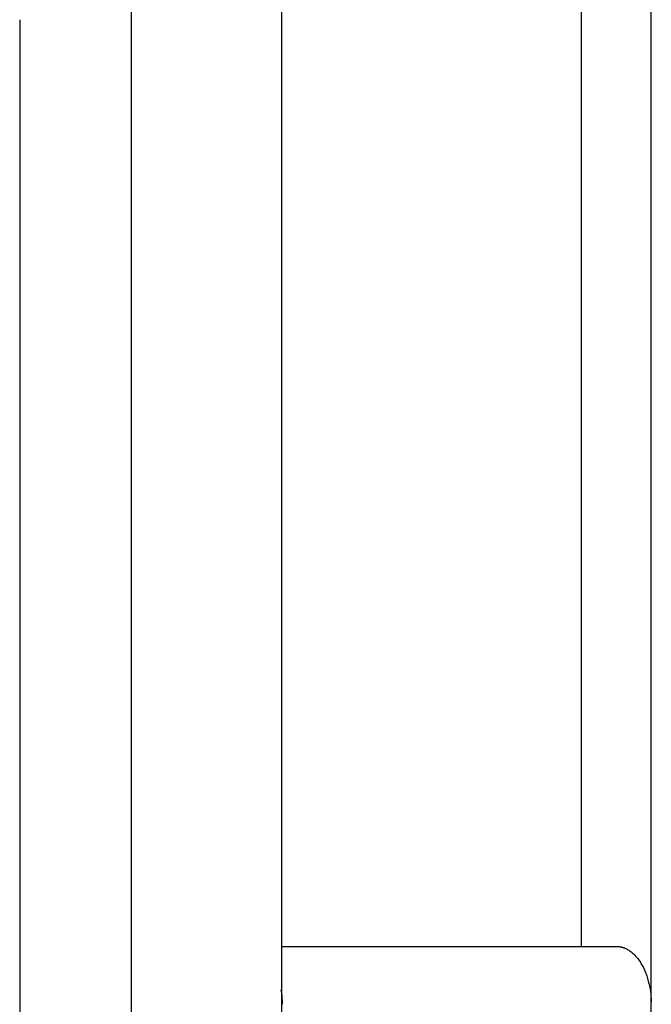
# Model space of a CAD drawing. Units: millimetres. Extents: x 2200 to 4462, y 8 to 2751.
# Drawn here: x 2833 to 2920, y 1376 to 1512 of the extents above; entities that cross this region are included whole.
import ezdxf

# ---------------------------------------------------------------- set-up
doc = ezdxf.new("R2010")
doc.units = ezdxf.units.MM

msp = doc.modelspace()

# ---------------------------------------------------------------- linework, layer by layer
for p, q in [((2848.52, 30.24), (2848.52, 1922.24)), ((2869.22, 1896.24), (2869.22, 56.24)), ((2920.31, 1344.24), (2920.31, 1632.24)), ((2910.63, 1592.24), (2910.63, 1384.24)), ((2833.08, 1512.24), (2833.08, 440.24)), ((2869.22, 1384.24), (2915.47, 1384.24)), ((2915.47, 1384.24), (2915.52, 1384.24)), ((2915.52, 1384.24), (2915.58, 1384.24)), ((2915.58, 1384.24), (2915.63, 1384.24)), ((2915.63, 1384.24), (2915.68, 1384.23)), ((2915.68, 1384.23), (2915.73, 1384.23)), ((2915.73, 1384.23), (2915.79, 1384.22)), ((2915.79, 1384.22), (2915.84, 1384.22)), ((2915.84, 1384.22), (2915.89, 1384.21)), ((2915.89, 1384.21), (2915.95, 1384.2)), ((2915.95, 1384.2), (2916, 1384.19)), ((2916, 1384.19), (2916.05, 1384.18)), ((2916.05, 1384.18), (2916.11, 1384.17)), ((2916.11, 1384.17), (2916.16, 1384.16)), ((2916.16, 1384.16), (2916.22, 1384.15)), ((2916.22, 1384.15), (2916.27, 1384.13)), ((2916.27, 1384.13), (2916.32, 1384.12)), ((2916.32, 1384.12), (2916.38, 1384.1)), ((2916.38, 1384.1), (2916.43, 1384.08)), ((2916.43, 1384.08), (2916.49, 1384.06)), ((2916.49, 1384.06), (2916.54, 1384.04)), ((2916.54, 1384.04), (2916.6, 1384.02)), ((2916.6, 1384.02), (2916.65, 1384)), ((2916.65, 1384), (2916.76, 1383.95)), ((2916.76, 1383.95), (2916.87, 1383.9)), ((2916.87, 1383.9), (2916.98, 1383.84)), ((2916.98, 1383.84), (2917.09, 1383.78)), ((2917.09, 1383.78), (2917.2, 1383.72)), ((2917.2, 1383.72), (2917.31, 1383.64)), ((2917.31, 1383.64), (2917.41, 1383.57)), ((2917.41, 1383.57), (2917.52, 1383.49)), ((2917.52, 1383.49), (2917.63, 1383.4)), ((2917.63, 1383.4), (2917.73, 1383.32)), ((2917.73, 1383.32), (2917.84, 1383.22)), ((2917.84, 1383.22), (2917.94, 1383.12)), ((2917.94, 1383.12), (2918.04, 1383.02)), ((2918.04, 1383.02), (2918.14, 1382.91)), ((2918.14, 1382.91), (2918.24, 1382.8)), ((2918.24, 1382.8), (2918.34, 1382.68)), ((2918.34, 1382.68), (2918.44, 1382.56)), ((2918.44, 1382.56), (2918.53, 1382.44)), ((2918.53, 1382.44), (2918.63, 1382.31)), ((2918.63, 1382.31), (2918.72, 1382.18)), ((2918.72, 1382.18), (2918.81, 1382.04)), ((2918.81, 1382.04), (2918.89, 1381.9)), ((2918.89, 1381.9), (2918.98, 1381.76)), ((2918.98, 1381.76), (2919.06, 1381.61)), ((2919.06, 1381.61), (2919.14, 1381.46)), ((2919.14, 1381.46), (2919.22, 1381.31)), ((2919.22, 1381.31), (2919.29, 1381.15)), ((2919.29, 1381.15), (2919.37, 1380.99)), ((2919.37, 1380.99), (2919.44, 1380.83)), ((2919.44, 1380.83), (2919.51, 1380.67)), ((2919.51, 1380.67), (2919.57, 1380.5)), ((2919.57, 1380.5), (2919.63, 1380.33)), ((2919.63, 1380.33), (2919.69, 1380.16)), ((2919.69, 1380.16), (2919.8, 1379.81)), ((2919.8, 1379.81), (2919.9, 1379.46)), ((2919.9, 1379.46), (2919.99, 1379.11)), ((2919.99, 1379.11), (2920.07, 1378.75)), ((2920.07, 1378.75), (2920.14, 1378.38)), ((2920.14, 1378.38), (2920.19, 1378.02)), ((2920.19, 1378.02), (2920.24, 1377.66)), ((2920.24, 1377.66), (2920.27, 1377.3)), ((2920.27, 1377.3), (2920.29, 1376.95)), ((2920.29, 1376.95), (2920.31, 1376.6))]:
    msp.add_line(p, q)
msp.add_arc((2856.39, 1376.25), 12.98, 359.9665, 8.9169)

doc.saveas('drawing.dxf')
